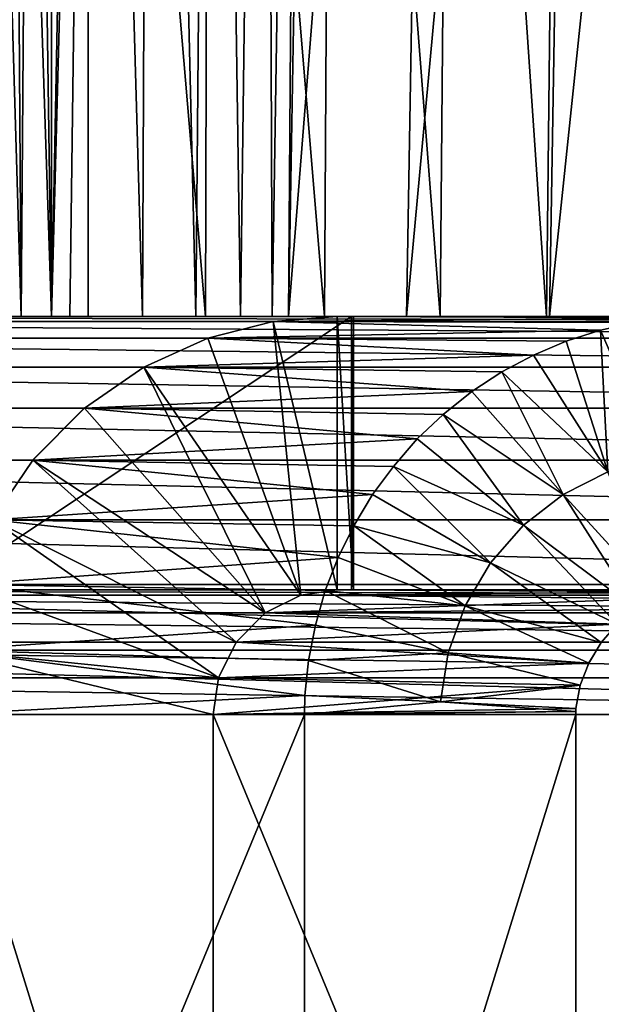
# Model space of a CAD drawing. Units: feet. Extents: x -1.1 to 12.9, y -5.4 to 1.1.
# Drawn here: x 4.5 to 4.6, y -2.2 to -2 of the extents above; entities that cross this region are included whole.
import ezdxf

# ---------------------------------------------------------------- set-up
doc = ezdxf.new("R2010")
doc.units = ezdxf.units.FT
doc.header["$MEASUREMENT"] = 0
doc.layers.get('0').update_dxf_attribs({"color": 255})
doc.layers.add('AFUWA-3-ARPM', color=4, linetype='Continuous')
doc.layers.add('AFUWA-P', color=2, linetype='Continuous')

# ---------------------------------------------------------------- blocks, each defined once
blk = doc.blocks.new('A$C56645552')
at = {"linetype": 'Continuous', "lineweight": 0}
for p, q in [((-1.46735, 0.27296), (-1.46735, 0.71311)), ((-1.46735, 0.27296), (-1.46735, 0.71311)), ((-1.45887, 0.27296), (-1.45887, 0.71311)), ((-1.45887, 0.27296), (-1.45887, 0.71311)), ((-1.44624, 0.27296), (-1.4443, 0.71311)), ((-1.43, 0.71311), (-1.43389, 0.27296)), ((-1.41781, 0.71311), (-1.4235, 0.27296)), ((-1.40921, 0.71311), (-1.41616, 0.27296)), ((-1.41233, 0.27296), (-1.40476, 0.71311)), ((-1.41233, 0.27296), (-1.40476, 0.71311)), ((-1.40106, 0.27296), (-1.49333, 0.27296)), ((-1.40106, 0.27296), (-1.49333, 0.27296)), ((-1.40106, 0.27296), (-1.41587, 0.27175)), ((-1.41587, 0.27175), (-1.40106, 0.27296)), ((-1.40106, 0.27296), (-1.31546, 0.27296)), ((-1.40106, 0.27296), (-1.31546, 0.27296)), ((-1.43107, 0.26787), (-1.41587, 0.27175)), ((-1.43107, 0.26787), (-1.41587, 0.27175)), ((-1.33987, 0.26974), (-1.33182, 0.27153)), ((-1.33987, 0.26974), (-1.33182, 0.27153)), ((-1.44596, 0.26114), (-1.43107, 0.26787)), ((-1.43107, 0.26787), (-1.44596, 0.26114)), ((-1.34787, 0.26715), (-1.33987, 0.26974)), ((-1.33987, 0.26974), (-1.34787, 0.26715)), ((-1.35547, 0.26394), (-1.34787, 0.26715)), ((-1.35547, 0.26394), (-1.34787, 0.26715)), ((-1.36282, 0.26004), (-1.35547, 0.26394)), ((-1.36282, 0.26004), (-1.35547, 0.26394)), ((-1.45974, 0.2516), (-1.44596, 0.26114)), ((-1.45974, 0.2516), (-1.44596, 0.26114)), ((-1.36978, 0.25547), (-1.36282, 0.26004)), ((-1.36978, 0.25547), (-1.36282, 0.26004)), ((-1.37643, 0.25014), (-1.36978, 0.25547)), ((-1.37643, 0.25014), (-1.36978, 0.25547)), ((-1.47167, 0.23958), (-1.45974, 0.2516)), ((-1.45974, 0.2516), (-1.47167, 0.23958)), ((-1.38244, 0.24449), (-1.37643, 0.25014)), ((-1.38244, 0.24449), (-1.37643, 0.25014)), ((-1.38799, 0.23811), (-1.38244, 0.24449)), ((-1.38799, 0.23811), (-1.38244, 0.24449)), ((-1.48114, 0.22569), (-1.47167, 0.23958)), ((-1.47167, 0.23958), (-1.48114, 0.22569)), ((-1.39286, 0.23156), (-1.38799, 0.23811)), ((-1.39286, 0.23156), (-1.38799, 0.23811)), ((-1.3972, 0.22434), (-1.39286, 0.23156)), ((-1.39286, 0.23156), (-1.3972, 0.22434)), ((-1.34856, 0.23157), (-1.33156, 0.20485)), ((-1.34856, 0.23157), (-1.32653, 0.20739)), ((-1.3972, 0.22434), (-1.40084, 0.21694)), ((-1.3972, 0.22434), (-1.40084, 0.21694)), ((-1.35775, 0.22444), (-1.33601, 0.20145)), ((-1.35775, 0.22444), (-1.33156, 0.20485)), ((-1.40084, 0.21694), (-1.40383, 0.20925)), ((-1.40084, 0.21694), (-1.40383, 0.20925)), ((-1.36542, 0.21571), (-1.33974, 0.19722)), ((-1.36542, 0.21571), (-1.33601, 0.20145)), ((-1.40383, 0.20925), (-1.40611, 0.20122)), ((-1.40383, 0.20925), (-1.40611, 0.20122)), ((-1.37133, 0.20572), (-1.34264, 0.19243)), ((-1.37133, 0.20572), (-1.33974, 0.19722)), ((-1.33601, 0.20145), (-1.33974, 0.19722)), ((-1.33601, 0.20145), (-1.33974, 0.19722)), ((-1.40611, 0.20122), (-1.40773, 0.19304)), ((-1.40611, 0.20122), (-1.40773, 0.19304)), ((-1.33974, 0.19722), (-1.34264, 0.19243)), ((-1.33974, 0.19722), (-1.34264, 0.19243)), ((-1.37526, 0.19481), (-1.34459, 0.18729)), ((-1.37526, 0.19481), (-1.34264, 0.19243)), ((-1.40856, 0.18491), (-1.40773, 0.19304)), ((-1.40773, 0.19304), (-1.40856, 0.18491)), ((-1.34459, 0.18729), (-1.34264, 0.19243)), ((-1.34459, 0.18729), (-1.34264, 0.19243)), ((-1.34395, 0.18898), (-1.11416, 0.18898)), ((-1.34459, 0.18729), (-1.37707, 0.18338)), ((-1.34559, 0.18185), (-1.34459, 0.18729)), ((-1.34559, 0.18185), (-1.34459, 0.18729)), ((-1.40856, 0.18491), (-1.40865, 0.18046)), ((-1.40865, 0.18046), (-1.40856, 0.18491)), ((-1.37707, 0.18338), (-1.40856, 0.18491)), ((-1.37707, 0.18338), (-1.40856, 0.18491)), ((-1.34559, 0.18185), (-1.37707, 0.18338)), ((-1.37707, 0.18338), (-1.34559, 0.18185)), ((-1.34562, 0.18115), (-1.34563, 0.18046)), ((-1.34562, 0.18115), (-1.34563, 0.18046)), ((-1.34559, 0.18185), (-1.34562, 0.18115)), ((-1.34562, 0.18115), (-1.34559, 0.18185)), ((-1.49287, 0.18046), (-1.40865, 0.18046)), ((-1.40865, 0.18046), (-1.49287, 0.18046)), ((-1.40865, 0.18046), (-1.34563, 0.18046)), ((-1.40865, 0.18046), (-1.40865, -0.02304)), ((-1.40865, -0.02304), (-1.40865, 0.18046)), ((-1.34563, 0.18046), (-1.40865, 0.18046)), ((-1.34563, 0.18046), (-1.11416, 0.18046)), ((-1.34563, 0.18046), (-1.11416, 0.18046)), ((-1.34563, -0.02304), (-1.34563, 0.18046)), ((-1.34563, -0.02304), (-1.34563, 0.18046))]:
    blk.add_line(p, q, dxfattribs=at)

msp = doc.modelspace()

# ---------------------------------------------------------------- linework, layer by layer
at = {"layer": 'AFUWA-3-ARPM'}
for points in [[(4.47901, -1.5926, 13.79148), (4.4936, -2.03276, 13.79719), (4.4936, -1.5926, 13.78951)], [(4.47901, -1.5926, 13.79148), (4.48105, -2.03276, 13.79889), (4.4936, -2.03276, 13.79719)], [(4.4936, -2.03276, 13.79719), (4.50208, -2.03276, 13.79719), (4.50208, -1.5926, 13.78951)], [(4.4936, -2.03276, 13.79719), (4.50208, -1.5926, 13.78951), (4.4936, -1.5926, 13.78951)], [(4.50208, -1.5926, 13.78951), (4.51471, -2.03276, 13.79887), (4.51665, -1.5926, 13.79147)], [(4.50208, -1.5926, 13.78951), (4.50208, -2.03276, 13.79719), (4.51471, -2.03276, 13.79887)], [(4.51665, -1.5926, 13.79147), (4.51471, -2.03276, 13.79887), (4.52706, -2.03276, 13.80435)], [(4.53095, -1.5926, 13.7977), (4.51665, -1.5926, 13.79147), (4.52706, -2.03276, 13.80435)], [(4.53746, -2.03276, 13.81325), (4.53095, -1.5926, 13.7977), (4.52706, -2.03276, 13.80435)], [(4.54315, -1.5926, 13.80795), (4.53095, -1.5926, 13.7977), (4.53746, -2.03276, 13.81325)], [(4.54315, -1.5926, 13.80795), (4.53746, -2.03276, 13.81325), (4.54479, -2.03276, 13.82415)], [(4.55175, -1.5926, 13.82097), (4.54315, -1.5926, 13.80795), (4.54479, -2.03276, 13.82415)], [(4.54862, -2.03276, 13.8363), (4.55175, -1.5926, 13.82097), (4.54479, -2.03276, 13.82415)], [(4.55175, -1.5926, 13.82097), (4.54862, -2.03276, 13.8363), (4.55619, -1.5926, 13.83498)], [(4.57604, -2.03276, 13.97648), (4.58351, -1.5926, 13.97464), (4.54862, -2.03276, 13.8363)], [(4.58351, -1.5926, 13.97464), (4.55619, -1.5926, 13.83498), (4.54862, -2.03276, 13.8363)], [(4.61655, -1.5926, 14.11361), (4.57604, -2.03276, 13.97648), (4.60923, -2.03276, 14.11596)], [(4.58351, -1.5926, 13.97464), (4.57604, -2.03276, 13.97648), (4.61655, -1.5926, 14.11361)], [(4.60923, -2.03276, 14.11596), (4.64815, -2.03276, 14.25439), (4.65531, -1.5926, 14.25153)], [(4.60923, -2.03276, 14.11596), (4.65531, -1.5926, 14.25153), (4.61655, -1.5926, 14.11361)], [(4.36172, -1.62161, 12.54452), (7.13784, -2.03276, 12.53735), (4.35361, -2.03276, 12.53735)], [(7.13784, -2.03276, 12.53735), (4.36172, -1.62161, 12.54452), (7.12972, -1.62161, 12.54452)], [(7.1378, -2.03276, 12.65548), (4.36001, -1.71071, 12.6611), (4.35365, -2.03276, 12.65548)], [(7.1378, -2.03276, 12.65548), (7.13144, -1.71071, 12.6611), (4.36001, -1.71071, 12.6611)], [(4.4865, -2.03276, 13.67921), (4.48185, -1.87336, 13.67669), (4.48434, -1.71071, 13.67369)], [(4.48434, -1.71071, 13.67369), (4.48897, -1.71071, 13.6735), (4.4865, -2.03276, 13.67921)], [(4.48897, -1.71071, 13.6735), (4.4936, -2.03276, 13.67907), (4.4865, -2.03276, 13.67921)], [(4.50208, -1.71071, 13.67344), (4.4936, -2.03276, 13.67907), (4.48897, -1.71071, 13.6735)], [(4.50208, -1.71071, 13.67344), (4.49784, -2.03276, 13.67904), (4.4936, -2.03276, 13.67907)], [(4.50208, -2.03276, 13.67906), (4.49784, -2.03276, 13.67904), (4.50208, -1.71071, 13.67344)], [(4.5293, -2.03276, 13.68132), (4.50208, -2.03276, 13.67906), (4.50208, -1.71071, 13.67344)], [(4.5293, -2.03276, 13.68132), (4.50208, -1.71071, 13.67344), (4.53022, -1.71071, 13.67577)], [(4.53022, -1.71071, 13.67577), (4.55699, -2.03276, 13.68844), (4.5293, -2.03276, 13.68132)], [(4.53022, -1.71071, 13.67577), (4.55886, -1.71071, 13.68314), (4.55699, -2.03276, 13.68844)], [(4.58385, -2.03276, 13.70069), (4.55699, -2.03276, 13.68844), (4.55886, -1.71071, 13.68314)], [(4.58385, -2.03276, 13.70069), (4.55886, -1.71071, 13.68314), (4.58663, -1.71071, 13.6958)], [(4.58663, -1.71071, 13.6958), (4.60848, -2.03276, 13.71783), (4.58385, -2.03276, 13.70069)], [(4.60848, -2.03276, 13.71783), (4.58663, -1.71071, 13.6958), (4.6121, -1.71071, 13.71353)], [(4.60848, -2.03276, 13.71783), (4.6121, -1.71071, 13.71353), (4.62961, -2.03276, 13.73914)], [(4.63394, -1.71071, 13.73556), (4.62961, -2.03276, 13.73914), (4.6121, -1.71071, 13.71353)], [(4.47941, -2.03276, 13.67967), (4.48185, -1.87336, 13.67669), (4.4865, -2.03276, 13.67921)], [(4.27379, -2.03276, 12.57931), (4.48516, -2.03276, 14.51587), (4.84679, -2.03276, 12.57931)], [(4.84679, -2.03276, 12.5755), (4.27379, -2.03276, 12.57931), (4.84679, -2.03276, 12.57931)], [(4.27379, -2.03276, 12.57931), (4.84679, -2.03276, 12.5755), (4.27379, -2.03276, 12.5755)], [(4.27379, -2.03397, 12.56058), (4.27379, -2.03276, 12.5755), (4.84679, -2.03397, 12.56058)], [(4.84679, -2.03397, 12.56058), (4.27379, -2.03276, 12.5755), (4.84679, -2.03276, 12.5755)], [(4.35361, -2.03276, 12.53735), (7.1378, -2.03276, 12.65548), (4.35365, -2.03276, 12.65548)], [(7.1378, -2.03276, 12.65548), (4.35361, -2.03276, 12.53735), (7.13784, -2.03276, 12.53735)], [(4.46762, -2.03276, 14.64226), (4.56321, -2.03276, 14.63052), (4.48562, -2.03276, 14.51966)], [(4.46762, -2.09626, 14.64226), (4.56321, -2.09626, 14.63052), (4.56321, -2.03276, 14.63052)], [(4.46762, -2.09626, 14.64226), (4.56321, -2.03276, 14.63052), (4.46762, -2.03276, 14.64226)], [(4.48105, -2.03276, 13.79889), (4.47941, -2.03276, 13.67967), (4.4936, -2.03276, 13.79719)], [(4.4936, -2.03276, 13.79719), (4.47941, -2.03276, 13.67967), (4.4865, -2.03276, 13.67921)], [(4.84679, -2.03276, 12.57931), (4.48516, -2.03276, 14.51587), (4.8506, -2.03276, 12.57931)], [(4.56321, -2.03276, 14.63052), (4.48516, -2.03276, 14.51587), (4.48562, -2.03276, 14.51966)], [(4.48516, -2.03276, 14.51587), (4.56321, -2.03276, 14.63052), (5.69404, -2.03276, 14.8972)], [(5.71663, -2.03276, 14.89157), (4.48516, -2.03276, 14.51587), (5.69404, -2.03276, 14.8972)], [(5.71663, -2.03276, 14.89157), (4.8506, -2.03276, 12.57931), (4.48516, -2.03276, 14.51587)], [(4.4936, -2.03276, 13.79719), (4.4865, -2.03276, 13.67921), (4.4936, -2.03276, 13.67907)], [(4.4936, -2.03276, 13.67907), (4.49784, -2.03276, 13.67904), (4.4936, -2.03276, 13.79719)], [(4.4936, -2.03276, 13.79719), (4.49784, -2.03276, 13.67904), (4.50208, -2.03276, 13.79719)], [(4.50208, -2.03276, 13.79719), (4.49784, -2.03276, 13.67904), (4.50208, -2.03276, 13.67906)], [(4.5293, -2.03276, 13.68132), (4.51471, -2.03276, 13.79887), (4.50208, -2.03276, 13.79719)], [(4.50208, -2.03276, 13.79719), (4.50208, -2.03276, 13.67906), (4.5293, -2.03276, 13.68132)], [(4.51471, -2.03276, 13.79887), (4.5293, -2.03276, 13.68132), (4.55699, -2.03276, 13.68844)], [(4.51471, -2.03276, 13.79887), (4.55699, -2.03276, 13.68844), (4.58385, -2.03276, 13.70069)], [(4.51471, -2.03276, 13.79887), (4.58385, -2.03276, 13.70069), (4.52706, -2.03276, 13.80435)], [(4.58385, -2.03276, 13.70069), (4.60848, -2.03276, 13.71783), (4.52706, -2.03276, 13.80435)], [(4.60848, -2.03276, 13.71783), (4.53746, -2.03276, 13.81325), (4.52706, -2.03276, 13.80435)], [(4.62961, -2.03276, 13.73914), (4.64629, -2.03276, 13.76349), (4.53746, -2.03276, 13.81325)], [(4.64629, -2.03276, 13.76349), (4.54479, -2.03276, 13.82415), (4.53746, -2.03276, 13.81325)], [(4.60848, -2.03276, 13.71783), (4.62961, -2.03276, 13.73914), (4.53746, -2.03276, 13.81325)], [(4.54862, -2.03276, 13.8363), (4.54479, -2.03276, 13.82415), (4.65808, -2.03276, 13.78954)], [(4.54479, -2.03276, 13.82415), (4.64629, -2.03276, 13.76349), (4.65808, -2.03276, 13.78954)], [(4.54508, -2.03397, 14.63659), (4.55989, -2.03276, 14.63477), (4.55989, -2.09626, 14.63477)], [(4.55989, -2.03276, 14.63477), (4.54508, -2.03397, 14.63659), (4.63726, -2.03312, 15.33227)], [(4.62913, -2.03418, 15.3326), (4.63726, -2.03312, 15.33227), (4.54508, -2.03397, 14.63659)], [(4.69149, -2.03276, 13.95147), (4.57604, -2.03276, 13.97648), (4.54862, -2.03276, 13.8363)], [(4.66499, -2.03276, 13.81596), (4.54862, -2.03276, 13.8363), (4.65808, -2.03276, 13.78954)], [(4.69149, -2.03276, 13.95147), (4.54862, -2.03276, 13.8363), (4.66499, -2.03276, 13.81596)], [(4.67354, -2.03276, 14.8805), (4.55989, -2.03276, 14.63477), (4.67354, -2.03276, 15.03098)], [(4.55989, -2.03276, 14.63477), (4.67719, -2.03276, 14.86142), (4.56367, -2.03276, 14.6343)], [(4.55989, -2.03276, 14.63477), (4.67431, -2.03276, 14.86467), (4.67719, -2.03276, 14.86142)], [(4.55989, -2.03276, 14.63477), (4.67354, -2.03276, 14.8805), (4.67354, -2.03276, 14.86806)], [(4.55989, -2.03276, 14.63477), (4.67354, -2.03276, 14.86806), (4.67431, -2.03276, 14.86467)], [(4.67354, -2.03276, 15.03098), (4.55989, -2.03276, 14.63477), (4.64549, -2.03276, 15.33194)], [(4.55989, -2.03276, 14.63477), (4.56367, -2.09626, 14.6343), (4.55989, -2.09626, 14.63477)], [(4.56367, -2.09626, 14.6343), (4.55989, -2.03276, 14.63477), (4.56367, -2.03276, 14.6343)], [(4.55989, -2.03276, 14.63477), (4.63726, -2.03312, 15.33227), (4.64549, -2.03276, 15.33194)], [(4.56321, -2.03276, 14.63052), (4.56367, -2.03276, 14.6343), (4.68587, -2.03276, 14.86157)], [(4.68823, -2.03276, 14.86413), (4.56321, -2.03276, 14.63052), (4.68587, -2.03276, 14.86157)], [(4.56321, -2.03276, 14.63052), (5.65212, -2.03276, 14.91765), (5.67241, -2.03276, 14.90594)], [(5.69404, -2.03276, 14.8972), (4.56321, -2.03276, 14.63052), (5.67241, -2.03276, 14.90594)], [(4.68823, -2.03276, 14.86413), (5.63375, -2.03276, 14.93202), (4.56321, -2.03276, 14.63052)], [(5.65212, -2.03276, 14.91765), (4.56321, -2.03276, 14.63052), (5.63375, -2.03276, 14.93202)], [(4.56321, -2.09626, 14.63052), (4.56367, -2.09626, 14.6343), (4.56367, -2.03276, 14.6343)], [(4.56321, -2.09626, 14.63052), (4.56367, -2.03276, 14.6343), (4.56321, -2.03276, 14.63052)], [(4.68175, -2.03276, 14.8602), (4.68587, -2.03276, 14.86157), (4.56367, -2.03276, 14.6343)], [(4.68175, -2.03276, 14.8602), (4.56367, -2.03276, 14.6343), (4.67719, -2.03276, 14.86142)], [(4.60923, -2.03276, 14.11596), (4.57604, -2.03276, 13.97648), (4.72357, -2.03276, 14.0863)], [(4.72357, -2.03276, 14.0863), (4.57604, -2.03276, 13.97648), (4.69149, -2.03276, 13.95147)], [(4.60923, -2.03276, 14.11596), (4.72357, -2.03276, 14.0863), (4.76119, -2.03276, 14.22011)], [(4.60923, -2.03276, 14.11596), (4.76119, -2.03276, 14.22011), (4.64815, -2.03276, 14.25439)], [(4.84679, -2.03784, 12.54526), (4.27379, -2.03397, 12.56058), (4.84679, -2.03397, 12.56058)], [(4.27379, -2.03397, 12.56058), (4.84679, -2.03784, 12.54526), (4.27379, -2.03784, 12.54526)], [(4.55144, -2.09754, 14.63581), (4.52988, -2.03784, 14.63845), (4.54508, -2.03397, 14.63659)], [(4.62108, -2.03597, 15.33292), (4.54508, -2.03397, 14.63659), (4.52988, -2.03784, 14.63845)], [(4.54508, -2.03397, 14.63659), (4.55989, -2.09626, 14.63477), (4.55144, -2.09754, 14.63581)], [(4.54508, -2.03397, 14.63659), (4.62108, -2.03597, 15.33292), (4.62913, -2.03418, 15.3326)], [(4.62108, -2.03597, 15.33292), (4.63391, -2.06561, 15.33193), (4.62913, -2.03418, 15.3326)], [(4.61308, -2.03856, 15.33322), (4.62108, -2.03597, 15.33292), (4.52988, -2.03784, 14.63845)], [(4.62108, -2.03597, 15.33292), (4.61308, -2.03856, 15.33322), (4.62275, -2.06885, 15.33187)], [(4.62108, -2.03597, 15.33292), (4.62275, -2.06885, 15.33187), (4.63391, -2.06561, 15.33193)], [(4.27379, -2.03784, 12.54526), (4.84679, -2.03784, 12.54526), (4.84679, -2.04457, 12.53027)], [(4.84679, -2.04457, 12.53027), (4.27379, -2.04457, 12.53027), (4.27379, -2.03784, 12.54526)], [(4.52988, -2.03784, 14.63845), (4.55144, -2.09754, 14.63581), (4.51499, -2.04457, 14.64028)], [(4.60548, -2.04177, 15.33349), (4.52988, -2.03784, 14.63845), (4.51499, -2.04457, 14.64028)], [(4.61308, -2.03856, 15.33322), (4.52988, -2.03784, 14.63845), (4.60548, -2.04177, 15.33349)], [(4.60548, -2.04177, 15.33349), (4.62275, -2.06885, 15.33187), (4.61308, -2.03856, 15.33322)], [(4.51499, -2.04457, 14.64028), (4.59814, -2.04567, 15.33372), (4.60548, -2.04177, 15.33349)], [(4.59814, -2.04567, 15.33372), (4.62275, -2.06885, 15.33187), (4.60548, -2.04177, 15.33349)], [(4.84679, -2.04457, 12.53027), (4.84679, -2.05412, 12.51638), (4.27379, -2.04457, 12.53027)], [(4.27379, -2.05412, 12.51638), (4.27379, -2.04457, 12.53027), (4.84679, -2.05412, 12.51638)], [(4.51499, -2.04457, 14.64028), (4.54317, -2.10165, 14.63682), (4.50121, -2.05412, 14.64197)], [(4.50121, -2.05412, 14.64197), (4.59117, -2.05024, 15.3339), (4.51499, -2.04457, 14.64028)], [(4.55144, -2.09754, 14.63581), (4.54317, -2.10165, 14.63682), (4.51499, -2.04457, 14.64028)], [(4.59814, -2.04567, 15.33372), (4.51499, -2.04457, 14.64028), (4.59117, -2.05024, 15.3339)], [(4.59117, -2.05024, 15.3339), (4.61239, -2.07415, 15.33171), (4.59814, -2.04567, 15.33372)], [(4.59814, -2.04567, 15.33372), (4.61239, -2.07415, 15.33171), (4.62275, -2.06885, 15.33187)], [(4.50121, -2.05412, 14.64197), (4.58452, -2.05557, 15.33403), (4.59117, -2.05024, 15.3339)], [(4.59117, -2.05024, 15.3339), (4.58452, -2.05557, 15.33403), (4.61239, -2.07415, 15.33171)], [(4.27379, -2.06613, 12.50436), (4.27379, -2.05412, 12.51638), (4.84679, -2.06613, 12.50436)], [(4.84679, -2.06613, 12.50436), (4.27379, -2.05412, 12.51638), (4.84679, -2.05412, 12.51638)], [(4.50121, -2.05412, 14.64197), (4.54317, -2.10165, 14.63682), (4.48928, -2.06613, 14.64344)], [(4.48928, -2.06613, 14.64344), (4.57852, -2.06122, 15.3341), (4.50121, -2.05412, 14.64197)], [(4.57852, -2.06122, 15.3341), (4.58452, -2.05557, 15.33403), (4.50121, -2.05412, 14.64197)], [(4.57852, -2.06122, 15.3341), (4.6032, -2.08128, 15.33141), (4.58452, -2.05557, 15.33403)], [(4.61239, -2.07415, 15.33171), (4.58452, -2.05557, 15.33403), (4.6032, -2.08128, 15.33141)], [(4.57852, -2.06122, 15.3341), (4.48928, -2.06613, 14.64344), (4.57296, -2.0676, 15.3341)], [(4.57296, -2.0676, 15.3341), (4.6032, -2.08128, 15.33141), (4.57852, -2.06122, 15.3341)], [(4.84679, -2.08002, 12.49482), (4.27379, -2.08002, 12.49482), (4.27379, -2.06613, 12.50436)], [(4.27379, -2.06613, 12.50436), (4.84679, -2.06613, 12.50436), (4.84679, -2.08002, 12.49482)], [(4.48928, -2.06613, 14.64344), (4.53647, -2.1084, 14.63764), (4.47981, -2.08002, 14.6446)], [(4.48928, -2.06613, 14.64344), (4.47981, -2.08002, 14.6446), (4.56809, -2.07415, 15.33404)], [(4.53647, -2.1084, 14.63764), (4.48928, -2.06613, 14.64344), (4.54317, -2.10165, 14.63682)], [(4.56809, -2.07415, 15.33404), (4.57296, -2.0676, 15.3341), (4.48928, -2.06613, 14.64344)], [(4.59553, -2.09, 15.33092), (4.57296, -2.0676, 15.3341), (4.56809, -2.07415, 15.33404)], [(4.59553, -2.09, 15.33092), (4.6032, -2.08128, 15.33141), (4.57296, -2.0676, 15.3341)], [(4.63442, -2.09832, 15.33043), (4.62275, -2.06885, 15.33187), (4.61239, -2.07415, 15.33171)], [(4.56809, -2.07415, 15.33404), (4.47981, -2.08002, 14.6446), (4.56375, -2.08138, 15.3339)], [(4.56809, -2.07415, 15.33404), (4.56375, -2.08138, 15.3339), (4.59553, -2.09, 15.33092)], [(4.6294, -2.10087, 15.32962), (4.61239, -2.07415, 15.33171), (4.6032, -2.08128, 15.33141)], [(4.63442, -2.09832, 15.33043), (4.61239, -2.07415, 15.33171), (4.6294, -2.10087, 15.32962)], [(4.27379, -2.08002, 12.49482), (4.84679, -2.09502, 12.48808), (4.27379, -2.09502, 12.48808)], [(4.84679, -2.09502, 12.48808), (4.27379, -2.08002, 12.49482), (4.84679, -2.08002, 12.49482)], [(4.47981, -2.08002, 14.6446), (4.53238, -2.11674, 14.63815), (4.47313, -2.09502, 14.64542)], [(4.47981, -2.08002, 14.6446), (4.47313, -2.09502, 14.64542), (4.56011, -2.08877, 15.33368)], [(4.47981, -2.08002, 14.6446), (4.53647, -2.1084, 14.63764), (4.53238, -2.11674, 14.63815)], [(4.56375, -2.08138, 15.3339), (4.47981, -2.08002, 14.6446), (4.56011, -2.08877, 15.33368)], [(4.56011, -2.08877, 15.33368), (4.58962, -2.1, 15.33021), (4.56375, -2.08138, 15.3339)], [(4.59553, -2.09, 15.33092), (4.56375, -2.08138, 15.3339), (4.58962, -2.1, 15.33021)], [(4.62495, -2.10426, 15.32874), (4.6032, -2.08128, 15.33141), (4.59553, -2.09, 15.33092)], [(4.6294, -2.10087, 15.32962), (4.6032, -2.08128, 15.33141), (4.62495, -2.10426, 15.32874)], [(4.55713, -2.09646, 15.33337), (4.56011, -2.08877, 15.33368), (4.47313, -2.09502, 14.64542)], [(4.58962, -2.1, 15.33021), (4.56011, -2.08877, 15.33368), (4.55713, -2.09646, 15.33337)], [(4.62121, -2.10849, 15.32777), (4.59553, -2.09, 15.33092), (4.58962, -2.1, 15.33021)], [(4.62495, -2.10426, 15.32874), (4.59553, -2.09, 15.33092), (4.62121, -2.10849, 15.32777)], [(4.27379, -2.11033, 12.48421), (4.27379, -2.09502, 12.48808), (4.84679, -2.11033, 12.48421)], [(4.84679, -2.09502, 12.48808), (4.84679, -2.11033, 12.48421), (4.27379, -2.09502, 12.48808)], [(4.84679, -2.09626, 12.57931), (4.27379, -2.09626, 12.57931), (4.84679, -2.09626, 12.5755)], [(4.48516, -2.09626, 14.51587), (4.27379, -2.09626, 12.57931), (4.84679, -2.09626, 12.57931)], [(4.27379, -2.09626, 12.57931), (4.27379, -2.09626, 12.5755), (4.84679, -2.09626, 12.5755)], [(4.27379, -2.09626, 12.5755), (4.84679, -2.09754, 12.56698), (4.84679, -2.09626, 12.5755)], [(4.84679, -2.09754, 12.56698), (4.27379, -2.09626, 12.5755), (4.27379, -2.09754, 12.56698)], [(4.46762, -2.09626, 14.64226), (4.48562, -2.09626, 14.51966), (4.56321, -2.09626, 14.63052)], [(4.47313, -2.09502, 14.64542), (4.53238, -2.11674, 14.63815), (4.46929, -2.11033, 14.64589)], [(4.47313, -2.09502, 14.64542), (4.46929, -2.11033, 14.64589), (4.55484, -2.10449, 15.33297)], [(4.55484, -2.10449, 15.33297), (4.55713, -2.09646, 15.33337), (4.47313, -2.09502, 14.64542)], [(4.56321, -2.09626, 14.63052), (4.48562, -2.09626, 14.51966), (4.48516, -2.09626, 14.51587)], [(4.84679, -2.09626, 12.57931), (4.8506, -2.09626, 12.57931), (4.48516, -2.09626, 14.51587)], [(4.48516, -2.09626, 14.51587), (5.71091, -2.09626, 14.89268), (5.68853, -2.09626, 14.8991)], [(5.71091, -2.09626, 14.89268), (4.48516, -2.09626, 14.51587), (4.8506, -2.09626, 12.57931)], [(5.68853, -2.09626, 14.8991), (4.56321, -2.09626, 14.63052), (4.48516, -2.09626, 14.51587)], [(4.63984, -2.09672, 15.3312), (4.55144, -2.09754, 14.63581), (4.55989, -2.09626, 14.63477)], [(4.55144, -2.09754, 14.63581), (4.63984, -2.09672, 15.3312), (4.63442, -2.09832, 15.33043)], [(4.55713, -2.09646, 15.33337), (4.55484, -2.10449, 15.33297), (4.5857, -2.1109, 15.32926)], [(4.58962, -2.1, 15.33021), (4.55713, -2.09646, 15.33337), (4.5857, -2.1109, 15.32926)], [(4.55989, -2.09626, 14.63477), (4.56367, -2.09626, 14.6343), (4.67719, -2.09626, 14.86142)], [(4.67719, -2.09626, 14.86142), (4.67431, -2.09626, 14.86467), (4.55989, -2.09626, 14.63477)], [(4.67431, -2.09626, 14.86467), (4.67354, -2.09626, 14.86806), (4.55989, -2.09626, 14.63477)], [(4.67354, -2.09626, 14.86806), (4.64549, -2.09626, 15.33194), (4.55989, -2.09626, 14.63477)], [(4.64549, -2.09626, 15.33194), (4.63984, -2.09672, 15.3312), (4.55989, -2.09626, 14.63477)], [(4.68587, -2.09626, 14.86157), (4.56367, -2.09626, 14.6343), (4.56321, -2.09626, 14.63052)], [(4.68587, -2.09626, 14.86157), (4.56321, -2.09626, 14.63052), (4.68823, -2.09626, 14.86413)], [(4.56321, -2.09626, 14.63052), (5.68853, -2.09626, 14.8991), (5.6672, -2.09626, 14.90859)], [(4.56321, -2.09626, 14.63052), (5.64734, -2.09626, 14.92101), (4.68823, -2.09626, 14.86413)], [(5.6672, -2.09626, 14.90859), (5.64734, -2.09626, 14.92101), (4.56321, -2.09626, 14.63052)], [(4.67719, -2.09626, 14.86142), (4.56367, -2.09626, 14.6343), (4.68175, -2.09626, 14.8602)], [(4.68175, -2.09626, 14.8602), (4.56367, -2.09626, 14.6343), (4.68587, -2.09626, 14.86157)], [(4.27379, -2.09754, 12.56698), (4.27379, -2.10166, 12.55865), (4.84679, -2.10165, 12.55865)], [(4.84679, -2.09754, 12.56698), (4.27379, -2.09754, 12.56698), (4.84679, -2.10165, 12.55865)], [(4.55144, -2.09754, 14.63581), (4.63442, -2.09832, 15.33043), (4.54317, -2.10165, 14.63682)], [(4.54317, -2.10165, 14.63682), (4.63442, -2.09832, 15.33043), (4.6294, -2.10087, 15.32962)], [(4.84679, -2.10165, 12.55865), (4.27379, -2.10166, 12.55865), (4.84679, -2.1084, 12.5519)], [(4.27379, -2.10166, 12.55865), (4.27379, -2.1084, 12.5519), (4.84679, -2.1084, 12.5519)], [(4.62495, -2.10426, 15.32874), (4.53647, -2.1084, 14.63764), (4.54317, -2.10165, 14.63682)], [(4.54317, -2.10165, 14.63682), (4.6294, -2.10087, 15.32962), (4.62495, -2.10426, 15.32874)], [(4.61832, -2.11328, 15.3267), (4.58962, -2.1, 15.33021), (4.5857, -2.1109, 15.32926)], [(4.62121, -2.10849, 15.32777), (4.58962, -2.1, 15.33021), (4.61832, -2.11328, 15.3267)], [(4.46929, -2.11033, 14.64589), (4.55322, -2.11267, 15.33245), (4.55484, -2.10449, 15.33297)], [(4.62495, -2.10426, 15.32874), (4.62121, -2.10849, 15.32777), (4.53647, -2.1084, 14.63764)], [(4.55322, -2.11267, 15.33245), (4.5857, -2.1109, 15.32926), (4.55484, -2.10449, 15.33297)], [(4.27379, -2.1084, 12.5519), (4.84679, -2.11674, 12.54778), (4.84679, -2.1084, 12.5519)], [(4.27379, -2.1084, 12.5519), (4.27379, -2.11674, 12.54778), (4.84679, -2.11674, 12.54778)], [(4.53647, -2.1084, 14.63764), (4.61832, -2.11328, 15.3267), (4.53238, -2.11674, 14.63815)], [(4.62121, -2.10849, 15.32777), (4.61832, -2.11328, 15.3267), (4.53647, -2.1084, 14.63764)], [(4.84679, -2.12526, 12.483), (4.27379, -2.12526, 12.483), (4.27379, -2.11033, 12.48421)], [(4.27379, -2.11033, 12.48421), (4.84679, -2.11033, 12.48421), (4.84679, -2.12526, 12.483)], [(4.46929, -2.11033, 14.64589), (4.53111, -2.12526, 14.6383), (4.46808, -2.12526, 14.64604)], [(4.55239, -2.12081, 15.33205), (4.46929, -2.11033, 14.64589), (4.46808, -2.12526, 14.64604)], [(4.46929, -2.11033, 14.64589), (4.53238, -2.11674, 14.63815), (4.53111, -2.12526, 14.6383)], [(4.55239, -2.12081, 15.33205), (4.55322, -2.11267, 15.33245), (4.46929, -2.11033, 14.64589)], [(4.58388, -2.12233, 15.32806), (4.5857, -2.1109, 15.32926), (4.55322, -2.11267, 15.33245)], [(4.58388, -2.12233, 15.32806), (4.61636, -2.11842, 15.32551), (4.5857, -2.1109, 15.32926)], [(4.61832, -2.11328, 15.3267), (4.5857, -2.1109, 15.32926), (4.61636, -2.11842, 15.32551)], [(4.58388, -2.12233, 15.32806), (4.55322, -2.11267, 15.33245), (4.55239, -2.12081, 15.33205)], [(4.53238, -2.11674, 14.63815), (4.61832, -2.11328, 15.3267), (4.61636, -2.11842, 15.32551)], [(4.27379, -2.11674, 12.54778), (4.27379, -2.12526, 12.5465), (4.84679, -2.12526, 12.5465)], [(4.84679, -2.12526, 12.5465), (4.84679, -2.11674, 12.54778), (4.27379, -2.11674, 12.54778)], [(4.53111, -2.12526, 14.6383), (4.53238, -2.11674, 14.63815), (4.61636, -2.11842, 15.32551)], [(4.61536, -2.12386, 15.32419), (4.53111, -2.12526, 14.6383), (4.61636, -2.11842, 15.32551)], [(4.61536, -2.12386, 15.32419), (4.61636, -2.11842, 15.32551), (4.58388, -2.12233, 15.32806)], [(4.46808, -2.12526, 14.64604), (4.5523, -2.12526, 15.33194), (4.55239, -2.12081, 15.33205)], [(4.5523, -2.12526, 15.33194), (4.58388, -2.12233, 15.32806), (4.55239, -2.12081, 15.33205)], [(4.58388, -2.12233, 15.32806), (4.5523, -2.12526, 15.33194), (4.61533, -2.12456, 15.3242)], [(4.58388, -2.12233, 15.32806), (4.61533, -2.12456, 15.3242), (4.61536, -2.12386, 15.32419)], [(4.53111, -2.12526, 14.6383), (4.61536, -2.12386, 15.32419), (4.61533, -2.12456, 15.3242)], [(4.53111, -2.12526, 14.6383), (4.61533, -2.12456, 15.3242), (4.61533, -2.12526, 15.3242)], [(4.61533, -2.12456, 15.3242), (4.5523, -2.12526, 15.33194), (4.61533, -2.12526, 15.3242)], [(4.84679, -2.32876, 12.483), (4.27379, -2.32876, 12.483), (4.27379, -2.12526, 12.483)], [(4.84679, -2.32876, 12.483), (4.27379, -2.12526, 12.483), (4.84679, -2.12526, 12.483)], [(4.27379, -2.12526, 12.5465), (4.27379, -2.32876, 12.5465), (4.84679, -2.32876, 12.5465)], [(4.84679, -2.32876, 12.5465), (4.84679, -2.12526, 12.5465), (4.27379, -2.12526, 12.5465)], [(4.5523, -2.12526, 15.33194), (4.46808, -2.32876, 14.64604), (4.5523, -2.32876, 15.33194)], [(4.5523, -2.12526, 15.33194), (4.46808, -2.12526, 14.64604), (4.46808, -2.32876, 14.64604)], [(4.53111, -2.32876, 14.6383), (4.46808, -2.32876, 14.64604), (4.46808, -2.12526, 14.64604)], [(4.46808, -2.12526, 14.64604), (4.53111, -2.12526, 14.6383), (4.53111, -2.32876, 14.6383)], [(4.53111, -2.12526, 14.6383), (4.61533, -2.32876, 15.3242), (4.53111, -2.32876, 14.6383)], [(4.53111, -2.12526, 14.6383), (4.61533, -2.12526, 15.3242), (4.61533, -2.32876, 15.3242)], [(4.61533, -2.12526, 15.3242), (4.5523, -2.32876, 15.33194), (4.61533, -2.32876, 15.3242)], [(4.61533, -2.12526, 15.3242), (4.5523, -2.12526, 15.33194), (4.5523, -2.32876, 15.33194)]]:
    msp.add_3dface(points, dxfattribs=at)

# ---------------------------------------------------------------- block references
at = {"layer": 'AFUWA-P'}
msp.add_blockref('A$C56645552', (5.96094, -2.3057), dxfattribs=at)

doc.saveas('drawing.dxf')
